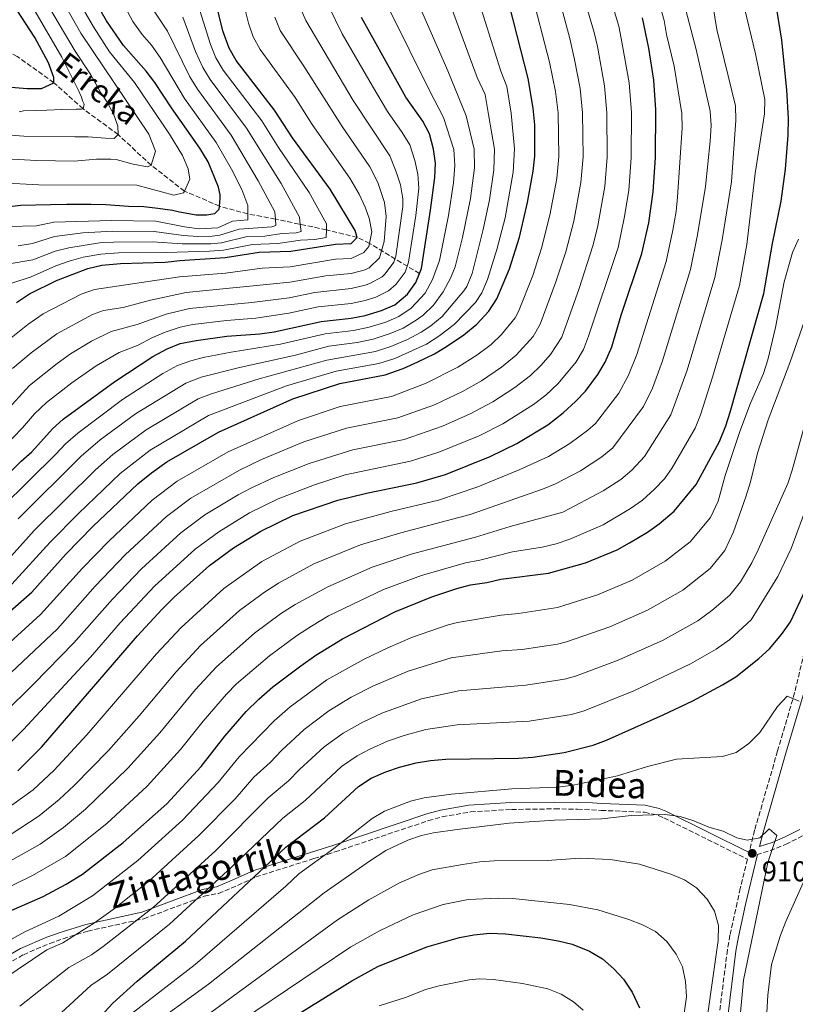
# Model space of a CAD drawing. Units: metres. Extents: x 596594 to 600017, y 4773071 to 4775433.
# Drawn here: x 596876 to 597147, y 4773850 to 4774193 of the extents above; entities that cross this region are included whole.
import ezdxf
from ezdxf.enums import TextEntityAlignment as Align

# ---------------------------------------------------------------- set-up
doc = ezdxf.new("R2010")
doc.units = ezdxf.units.M
doc.header["$MEASUREMENT"] = 0
doc.linetypes.add('DGN Style 3', pattern=[2.435891, 1.739922, -0.695969])
for name, color, linetype, lineweight in [('Barranco lineal', 142, 'DGN Style 3', 13), ('Camino', 7, 'DGN Style 3', 0), ('Cota de punto acotado terreno', 7, 'Continuous', 0), ('Curva de nivel directora', 30, 'Continuous', 30), ('Curva de nivel intermedia', 30, 'Continuous', 0), ('Margen derecho', 7, 'Continuous', 0), ('Punto acotado terreno (símbolo)', 7, 'Continuous', 0), ('Texto de arroyo-regatas y barrancos', 142, 'Continuous', 0)]:
    doc.layers.add(name, color=color, linetype=linetype, lineweight=lineweight)
doc.styles.add('Style-Arial', font='arial.ttf')

# ---------------------------------------------------------------- blocks, each defined once
blk = doc.blocks.new('5PATER')
at = {"layer": 'Punto acotado terreno (símbolo)', "linetype": 'Continuous', "lineweight": 0}
h = blk.add_hatch(color=51, dxfattribs=at)
edge = h.paths.add_edge_path()
edge.add_ellipse((0, 0), major_axis=(-0.11, -0.111), ratio=0.999422, start_angle=0, end_angle=360)

msp = doc.modelspace()

# ---------------------------------------------------------------- linework, layer by layer
at = {"layer": 'Barranco lineal', "color": 142, "linetype": 'DGN Style 3', "lineweight": 13}
msp.add_polyline3d([(597015.44, 4774104.84, 800), (596998.07, 4774115.37, 780), (596993.78, 4774117.47, 775), (596982.98, 4774120.13, 770), (596965.21, 4774123.83, 760), (596955.53, 4774125.65, 755), (596945.69, 4774128.38, 750), (596933.43, 4774133.63, 745), (596921.84, 4774142.64, 740), (596910.27, 4774153.34, 735), (596898.06, 4774162.38, 730), (596887.9, 4774171.46, 725), (596875.09, 4774180.62, 720), (596862.42, 4774186.86, 715), (596851.56, 4774190.82, 710), (596838.78, 4774196.47, 705), (596837.27, 4774197.54, 704.52)], dxfattribs=at)
at = {"layer": 'Camino', "color": 7, "linetype": 'DGN Style 3', "lineweight": 0}
for points in [[(597151.47, 4773979.92, 902.25), (597146.42, 4773958.52, 904.41), (597140.47, 4773938.24, 906.93), (597132.46, 4773910.57, 909.57), (597130.55, 4773902.83, 910.53)], [(596865.06, 4773860.04, 881.17), (596877.23, 4773867.11, 881.6), (596886.42, 4773871.07, 882.52), (596891.09, 4773872.71, 883.24), (596899.68, 4773875.33, 885), (596919.31, 4773879.69, 890), (596940.36, 4773887.51, 895), (596945.34, 4773888.52, 894.85), (596949.77, 4773890.31, 896.21), (596958.37, 4773894.25, 899.58), (596978.65, 4773900.68, 904.2), (596985.98, 4773902.99, 905), (597018.59, 4773913.9, 906.31), (597023.43, 4773915.23, 906.46), (597033.3, 4773916.95, 906.76), (597047.65, 4773917.8, 907.22), (597062.67, 4773918.01, 907.76), (597070.6, 4773917.88, 908.06), (597075.52, 4773917.7, 908.92), (597078.86, 4773917.48, 908.79), (597094.06, 4773916.86, 909.71), (597098.86, 4773915.71, 909.95), (597100.78, 4773914.89, 910), (597129.96, 4773900.44, 910.54), (597127.45, 4773890.26, 911.76), (597126.37, 4773885.34, 912.07), (597123.84, 4773873.89, 912.03), (597122.96, 4773868.83, 911.83), (597119.37, 4773840.38, 911.58)], [(597149.21, 4773908.56, 907.67), (597143.98, 4773905.96, 909.08), (597139.49, 4773904.04, 910), (597133.48, 4773902.12, 910.29)]]:
    msp.add_polyline3d(points, dxfattribs=at)
at = {"layer": 'Curva de nivel directora', "color": 30, "linetype": 'Continuous', "lineweight": 30, "flags": 128}
for points, elevation in [([(596862.18, 4773977.93), (596880.2, 4773993.59), (596892.21, 4774007.01), (596901.43, 4774016.53), (596917.21, 4774031.49), (596921.96, 4774035.32), (596927.34, 4774039.09), (596945.39, 4774049.53), (596971.31, 4774061.11), (596987.73, 4774066.47), (597003.51, 4774069.51), (597009.73, 4774071.74), (597014.96, 4774074.03), (597020.67, 4774076.78), (597024.96, 4774079.34), (597030.92, 4774083.46), (597035.5, 4774087.15), (597039.7, 4774091.67), (597042.47, 4774096.03), (597046.86, 4774106.5), (597050.42, 4774117.59), (597053.2, 4774129.61), (597055.11, 4774140.53), (597055.7, 4774145.8), (597055.7, 4774156.79), (597055.21, 4774162.52), (597053.38, 4774172.89), (597037.82, 4774234.05)], 825), ([(596874.78, 4774094.75), (596879.38, 4774097.72), (596888.75, 4774102.45), (596899.73, 4774106.66), (596904.6, 4774107.79), (596911.17, 4774108.35), (596926.69, 4774108.81), (596931.82, 4774109.4), (596947.66, 4774110.41), (596959.48, 4774112.29), (596970.58, 4774112.66), (596986.13, 4774115.1), (596991.65, 4774115.31), (596993.78, 4774117.47), (596993.01, 4774119.85), (596984.26, 4774134.34), (596971.14, 4774152.22), (596964.83, 4774161.88), (596951.54, 4774179.15), (596949.03, 4774183.48), (596946.88, 4774189.56), (596942.94, 4774205.85)], 775), ([(596856.35, 4773875.35), (596884.15, 4773887.46), (596892.2, 4773891.75), (596897.86, 4773895.28), (596912.07, 4773906.22), (596927.25, 4773919.77), (596939.31, 4773932.86), (596947.51, 4773943.35), (596954.99, 4773952.04), (596959.36, 4773956.29), (596964.34, 4773960.57), (596974.03, 4773967.96), (596979.33, 4773971.66), (596988.56, 4773977.4), (597006.87, 4773986.83), (597019.8, 4773991.97), (597028.46, 4773994.98), (597033.31, 4773996.22), (597038.95, 4773997), (597043.86, 4773998.15), (597060.55, 4774000.26), (597073.44, 4774003.87), (597084.45, 4774008.41), (597088.82, 4774010.84), (597095.07, 4774014.56), (597099.15, 4774017.45), (597104.41, 4774021.94), (597112.09, 4774031.25), (597120.17, 4774046.26), (597122.37, 4774051.68), (597123.87, 4774056.51), (597135.62, 4774097.91), (597138.72, 4774115.38), (597141.77, 4774130.12), (597143.28, 4774141.29), (597144.21, 4774153.14), (597144.32, 4774159), (597143.75, 4774169), (597141.92, 4774186.31), (597139.14, 4774203.7)], 875), ([(596860.15, 4774126.81), (596876.37, 4774128.69), (596886.7, 4774128.97), (596892.37, 4774129.02), (596897.56, 4774129.07), (596900.84, 4774129.04), (596905.98, 4774128.97), (596913.93, 4774128.39), (596919.24, 4774128.2), (596924.2, 4774127.71), (596929.22, 4774126.92), (596931.74, 4774126.4), (596937.48, 4774125.38), (596941.24, 4774125.3), (596944.1, 4774125.75), (596945.58, 4774127.37), (596945.69, 4774128.38), (596945.96, 4774131.02), (596945.89, 4774132.33), (596945.39, 4774135.01), (596941.75, 4774143.8), (596938.77, 4774148.63), (596928.9, 4774162.64), (596923.09, 4774171.47), (596920.03, 4774175.43), (596912.16, 4774184.49), (596906.22, 4774193.02), (596900.02, 4774203.82)], 750), ([(596864.21, 4774027.35), (596876.43, 4774039.34), (596880.21, 4774042.61), (596887.41, 4774050.7), (596891.17, 4774053.99), (596909.19, 4774067.19), (596922.36, 4774075.87), (596927.36, 4774078.53), (596932, 4774080.41), (596937.48, 4774081.51), (596948.25, 4774083.01), (596959.81, 4774083.79), (596964.77, 4774084.46), (596981.22, 4774088.15), (596991.66, 4774089.22), (596996.55, 4774090.25), (597002.23, 4774091.97), (597006.82, 4774093.93), (597011.25, 4774097.6), (597014.15, 4774101.67), (597015.44, 4774104.84), (597016.16, 4774106.62), (597019.38, 4774127.02), (597020.8, 4774138.33), (597021.05, 4774143.35), (597020.43, 4774148.31), (597019.03, 4774153.58), (597016.68, 4774158), (597010.69, 4774166.43), (596995.22, 4774194.16)], 800), ([(596867.23, 4774170.36), (596878.5, 4774169.46), (596883.5, 4774169.45), (596887.9, 4774171.46), (596887.86, 4774173.32), (596886.01, 4774178.35), (596881.22, 4774187.19), (596874.96, 4774196.93)], 725), ([(596875.35, 4773931.26), (596883.53, 4773939.51), (596917.04, 4773978.4), (596925.56, 4773987.55), (596929.88, 4773991.95), (596942.19, 4774002.98), (596950.56, 4774009.1), (596960.08, 4774014.97), (596971.32, 4774020.36), (596986.97, 4774025.72), (596996.94, 4774028.22), (597014.56, 4774031.83), (597024.6, 4774034.72), (597040.17, 4774041.01), (597049.44, 4774045.59), (597060.24, 4774052.09), (597065.64, 4774056.27), (597069.98, 4774060.19), (597073.4, 4774063.83), (597077.77, 4774069.57), (597080.28, 4774073.89), (597082.57, 4774079.26), (597085.92, 4774090.3), (597093.09, 4774111.85), (597095.57, 4774122.51), (597097.03, 4774133.38), (597097.84, 4774145.3), (597097.95, 4774162.03), (597097.25, 4774172.38), (597095.56, 4774183.49), (597093.29, 4774194.07)], 850), ([(596889.85, 4773830.07), (596908.48, 4773850.16), (596916.97, 4773857.88), (596933.81, 4773871.88), (596968.8, 4773904.63), (596982.38, 4773914.9), (596994.21, 4773925.8), (596998.65, 4773928.7), (597003.75, 4773930.94), (597008.56, 4773932.61), (597014.34, 4773934.08), (597019.27, 4773934.94), (597024.71, 4773935.38), (597050.04, 4773935.71), (597055.03, 4773936.02), (597065.99, 4773937.67), (597076.11, 4773940.29), (597080.81, 4773941.98), (597100.55, 4773950.81), (597110.9, 4773955.76), (597121.23, 4773961.31), (597125.89, 4773964.1), (597133.93, 4773970.5), (597137.59, 4773973.9), (597141.87, 4773978.86), (597144.94, 4773983.29), (597151.96, 4773998.14)], 900), ([(596947.75, 4773830.66), (596991.83, 4773858.05), (597001, 4773862.96), (597018.03, 4773869.89), (597029.5, 4773873.11), (597034.4, 4773874.08), (597040.07, 4773874.67), (597045.45, 4773874.41), (597057.82, 4773873.02), (597063.94, 4773871.96), (597068.79, 4773870.74), (597074.78, 4773868.38), (597079.38, 4773865.62), (597083.28, 4773862.24), (597086.69, 4773858.58), (597089.68, 4773854.07), (597092.25, 4773848.63)], 925)]:
    msp.add_lwpolyline(points, dxfattribs=dict(at, elevation=elevation))
at = {"layer": 'Curva de nivel intermedia', "color": 30, "linetype": 'Continuous', "lineweight": 0, "flags": 128}
for points, elevation in [([(596871.18, 4774081.01), (596878.76, 4774087.1), (596884.15, 4774090.75), (596897.35, 4774097.66), (596902.07, 4774099.25), (596931.74, 4774103.68), (596947.78, 4774104.93), (596960.53, 4774106.72), (596970.39, 4774107.24), (596986.15, 4774109.81), (596991.65, 4774110.09), (596996.07, 4774112.23), (596997.85, 4774114.31), (596998.07, 4774115.37), (596998.9, 4774119.38), (596997.88, 4774124.23), (596996.55, 4774127.97), (596994.41, 4774132.57), (596991.21, 4774138.19), (596978.07, 4774156.81), (596972.05, 4774166.28), (596959.92, 4774183.09), (596957.48, 4774187.48), (596955.85, 4774192.23), (596949.24, 4774218.35)], 780), ([(596864.75, 4773957.95), (596889.09, 4773980.9), (596902.28, 4773995.7), (596912.81, 4774006.7), (596927.2, 4774020.08), (596935.71, 4774026.51), (596952.65, 4774036.28), (596960.34, 4774039.92), (596975.1, 4774046.1), (596989.98, 4774050.86), (597007.93, 4774054.44), (597020.67, 4774059.05), (597030.45, 4774063.64), (597037.13, 4774067.45), (597044.15, 4774072.2), (597049.17, 4774076.38), (597055.12, 4774082.9), (597057.6, 4774087.17), (597063.11, 4774101.92), (597066.51, 4774112.37), (597069.32, 4774123.08), (597071.76, 4774136.64), (597072.56, 4774145.6), (597072.39, 4774160.92), (597071.51, 4774169.42), (597069.62, 4774179.56), (597067.95, 4774186.86), (597061.28, 4774211.69)], 835), ([(596869.02, 4773937.63), (596877.27, 4773945.66), (596900.64, 4773970.97), (596911, 4773982.93), (596923.05, 4773995.77), (596937.19, 4774008.68), (596945.4, 4774014.76), (596956.13, 4774021.29), (596966.15, 4774026.23), (596978.88, 4774031.1), (596989.58, 4774034.54), (597012.35, 4774039.37), (597022.18, 4774042.52), (597036.27, 4774048.16), (597044.55, 4774052.34), (597055.29, 4774059.1), (597059.61, 4774062.45), (597063.92, 4774066.49), (597070.16, 4774073.99), (597072.71, 4774078.29), (597074.52, 4774082.99), (597084.78, 4774113.97), (597086.97, 4774124.21), (597088.55, 4774133.82), (597089.41, 4774145.4), (597089.42, 4774161), (597088.67, 4774171.39), (597086.04, 4774186.25), (597085, 4774191.14), (597079.05, 4774211.31)], 845), ([(597096.56, 4774208.42), (597100.89, 4774193.2), (597101.72, 4774188.26), (597104.36, 4774177.27), (597107, 4774160.76), (597107.11, 4774155.76), (597105.53, 4774131.47), (597105.07, 4774126.5), (597103.96, 4774119.96), (597101.59, 4774109.06), (597091.38, 4774076.64), (597088.44, 4774069.4), (597085.08, 4774063.08), (597076.86, 4774052.54), (597074.29, 4774050.18), (597067.99, 4774045.55), (597060.55, 4774041.04), (597050.31, 4774036.35), (597035.87, 4774030.4), (597022.17, 4774025.75), (597005.43, 4774021.77), (596989.67, 4774017.51), (596973.85, 4774011.44), (596960.48, 4774004.37), (596947.24, 4773994.97), (596932.32, 4773981.3), (596923.74, 4773972.1), (596899.4, 4773943.87), (596887.96, 4773931.49), (596880.64, 4773924.67), (596861.09, 4773910.72)], 855), ([(596863.94, 4773894.95), (596883.13, 4773905.75), (596891.23, 4773911.5), (596898.91, 4773917.91), (596913.68, 4773932.21), (596924.83, 4773944.61), (596937.28, 4773959.64), (596944.65, 4773967.64), (596957.86, 4773979.35), (596966.97, 4773986.06), (596972.05, 4773989.3), (596983.44, 4773995.55), (596998.91, 4774002.39), (597012.61, 4774006.87), (597035.06, 4774012.83), (597047.15, 4774016.56), (597065.55, 4774021.59), (597079.55, 4774029.01), (597085.74, 4774032.98), (597089.58, 4774036.18), (597093.96, 4774041), (597103.21, 4774055.58), (597108.91, 4774071.11), (597118.61, 4774103.49), (597121.16, 4774116.66), (597124.35, 4774136.81), (597125.91, 4774158.35), (597125.82, 4774163.35), (597119.29, 4774190.05), (597115.97, 4774210.3)], 865), ([(596868.83, 4774145.01), (596881.91, 4774144.25), (596894.95, 4774144.11), (596902.71, 4774144.8), (596907.71, 4774144.81), (596909.59, 4774144.67), (596915.52, 4774143), (596920.54, 4774142.05), (596921.84, 4774142.64), (596923.36, 4774147.55), (596921.01, 4774153.49), (596897.3, 4774188.71), (596886.38, 4774208.19)], 740), ([(596868.41, 4773972.52), (596883.26, 4773985.89), (596897.85, 4774002.02), (596907.12, 4774011.61), (596922.2, 4774025.78), (596930.86, 4774032.39), (596948.68, 4774042.65), (596973.2, 4774053.6), (596987.75, 4774058.4), (597005.72, 4774061.97), (597017.81, 4774066.54), (597028.9, 4774072.12), (597035.48, 4774076.4), (597040.45, 4774080.14), (597044.09, 4774083.54), (597048.85, 4774089.34), (597050.03, 4774091.6), (597054.99, 4774104.21), (597058.11, 4774113.71), (597061.02, 4774125.2), (597063.36, 4774138.04), (597064.13, 4774145.7), (597063.87, 4774160.88), (597062.92, 4774168.43), (597060.91, 4774178.66), (597054.25, 4774204.3)], 830), ([(596868.9, 4774001.82), (596881.01, 4774015.15), (596902.36, 4774036.39), (596908.41, 4774041.67), (596920.08, 4774050.33), (596938.18, 4774061.13), (596942.87, 4774062.88), (596959.54, 4774068.05), (596983.09, 4774074.64), (597000.1, 4774077.66), (597005.48, 4774079.35), (597011.32, 4774081.8), (597016.08, 4774084.39), (597019.48, 4774086.65), (597023.34, 4774089.83), (597030.97, 4774098.77), (597031.95, 4774100.27), (597033.81, 4774104.92), (597037.72, 4774120.18), (597039.92, 4774130.56), (597041.45, 4774141.01), (597041.61, 4774148.3), (597039.61, 4774160.34), (597038.45, 4774167.28), (597035.56, 4774173.22), (597023.39, 4774206.5)], 815), ([(596871.95, 4774121.29), (596881.76, 4774121.48), (596887.84, 4774122.81), (596908.01, 4774123.37), (596923.48, 4774123.17), (596933.52, 4774121.1), (596938.54, 4774120.49), (596945.11, 4774120.82), (596950.2, 4774123.08), (596955.53, 4774123.64), (596955.53, 4774125.65), (596955.53, 4774128.65), (596953.43, 4774134.17), (596949.89, 4774141.27), (596944.47, 4774150.59), (596933.43, 4774165.94), (596924.93, 4774180.2), (596921.99, 4774184.53), (596918.69, 4774188.28), (596915.43, 4774192.86), (596907.85, 4774207.16)], 755), ([(596868.22, 4774153.46), (596877.44, 4774152.79), (596895.23, 4774152.6), (596899.89, 4774152.58), (596905.93, 4774152.04), (596908.97, 4774152.01), (596910.27, 4774153.34), (596910.19, 4774156.26), (596908.65, 4774160.61), (596906.22, 4774165), (596904.3, 4774167.93), (596900.73, 4774174.16), (596895.33, 4774182.45), (596884.11, 4774201.48)], 735), ([(596868.74, 4773906.51), (596882.71, 4773915.6), (596889.77, 4773921.31), (596894.95, 4773926.2), (596906.89, 4773938.43), (596917.59, 4773950.49), (596930.53, 4773965.89), (596939.08, 4773975.05), (596952.64, 4773987.23), (596961.4, 4773993.66), (596966.27, 4773996.83), (596978.64, 4774003.49), (596994.93, 4774010.17), (597009.02, 4774014.32), (597033.12, 4774020.75), (597058.38, 4774029.54), (597063.01, 4774031.42), (597071.7, 4774036.05), (597079.16, 4774040.83), (597083, 4774044.02), (597093.63, 4774058.47), (597096.8, 4774064.8), (597100.18, 4774074.01), (597110.1, 4774106.28), (597112.56, 4774118.31), (597115.26, 4774135.2), (597116.97, 4774151.03), (597117.27, 4774156.54), (597116.94, 4774161.52), (597112.01, 4774183.07), (597106.53, 4774204.04)], 860), ([(596869.44, 4774136.56), (596882.59, 4774135.83), (596916.82, 4774135.73), (596929.75, 4774132.17), (596933.16, 4774133.03), (596933.43, 4774133.63), (596935.35, 4774137.8), (596934.69, 4774141.39), (596932.79, 4774145.99), (596928.26, 4774153.54), (596916.05, 4774171.47), (596907.3, 4774182.26), (596901.7, 4774190.97), (596895.72, 4774201.33)], 745), ([(596870.32, 4773951.14), (596880.87, 4773961.7), (596894.88, 4773975.93), (596908.33, 4773991.16), (596918.5, 4774001.78), (596932.2, 4774014.38), (596940.55, 4774020.64), (596952.18, 4774027.62), (596956.63, 4774029.9), (596964.6, 4774033.66), (596976.99, 4774038.6), (596992.21, 4774043.3), (597010.14, 4774046.9), (597023.52, 4774051.57), (597033.13, 4774055.88), (597041.12, 4774060.13), (597048.79, 4774065.02), (597054.22, 4774069.26), (597057.87, 4774072.78), (597061.15, 4774076.55), (597065.13, 4774082.68), (597071.24, 4774099.63), (597076.03, 4774114.53), (597077.62, 4774120.96), (597080.16, 4774135.23), (597080.99, 4774145.5), (597080.9, 4774160.96), (597080.09, 4774170.4), (597077.56, 4774184.12), (597076.47, 4774189), (597072.08, 4774204.15)], 840), ([(596873.15, 4773996.38), (596886.61, 4774011.08), (596896.43, 4774021.09), (596911.01, 4774035.01), (596921.43, 4774043.22), (596941.79, 4774055.33), (596969.01, 4774065.64), (596986.43, 4774070.81), (597001.28, 4774073.47), (597006.86, 4774075.22), (597017.9, 4774080.21), (597022.22, 4774083), (597027.57, 4774087.1), (597035, 4774094.77), (597037.21, 4774098.15), (597039.17, 4774102.77), (597042.49, 4774113.28), (597045.39, 4774124.34), (597048.23, 4774140.23), (597048.65, 4774148.37), (597047.46, 4774160.84), (597045.92, 4774170.09), (597043.86, 4774175.48), (597034.93, 4774204.01)], 820), ([(596875.71, 4774161.3), (596877.29, 4774161.65), (596885.41, 4774161.84), (596890.66, 4774162.07), (596895.68, 4774162.18), (596897.47, 4774162.19), (596898.06, 4774162.38), (596898.41, 4774163.93), (596897.92, 4774165.18), (596897.49, 4774166.37), (596896.45, 4774168.69), (596890.67, 4774180.4), (596877.12, 4774203.58)], 730), ([(596842.63, 4773876.22), (596880.44, 4773894.71), (596891.92, 4773901.38), (596906.36, 4773912.88), (596920.46, 4773925.99), (596932.07, 4773938.73), (596939.94, 4773948.64), (596948.08, 4773958.05), (596951.6, 4773961.6), (596963.09, 4773971.48), (596972.54, 4773978.46), (596977.82, 4773981.79), (596983.77, 4773985.34), (597002.89, 4773994.61), (597016.21, 4773999.42), (597031.57, 4774003.92), (597036.49, 4774004.8), (597047.99, 4774007.67), (597058.33, 4774009.32), (597063.2, 4774010.48), (597067.94, 4774012.09), (597079.61, 4774017.15), (597089.18, 4774022.9), (597093.26, 4774025.78), (597097.52, 4774029.59), (597100.97, 4774033.25), (597103.66, 4774037.04), (597111.69, 4774050.92), (597113.55, 4774055.55), (597117.76, 4774068.63), (597127.12, 4774100.7), (597129.76, 4774115.02), (597132.61, 4774139.76), (597135.91, 4774160.62), (597136.06, 4774165.63), (597132.79, 4774181.53), (597128.91, 4774197.47)], 870), ([(596870.43, 4774044.23), (596876.87, 4774051.01), (596881.17, 4774055.91), (596885.27, 4774059.89), (596894.12, 4774066.71), (596902.63, 4774072.64), (596910.63, 4774077.29), (596917.26, 4774079.85), (596922.12, 4774082.42), (596926.71, 4774084.39), (596931.99, 4774086.18), (596936.35, 4774087.09), (596948.13, 4774088.49), (596958.37, 4774089.27), (596969.83, 4774090.98), (596980.08, 4774093.21), (596991.66, 4774094.44), (596996.53, 4774095.45), (597000.19, 4774096.65), (597004.64, 4774098.85), (597007.4, 4774101.16), (597010.5, 4774105.29), (597011.21, 4774107.38), (597011.69, 4774108.79), (597014.26, 4774125.11), (597015.24, 4774134.63), (597014.91, 4774139.59), (597013.91, 4774144.33), (597012.07, 4774149.73), (597009.49, 4774154.03), (597004.36, 4774161.39), (596999.09, 4774170.21), (596988.53, 4774188.5), (596983.69, 4774198.32)], 795), ([(596870.92, 4774056.48), (596879.36, 4774065.78), (596889, 4774073.5), (596893.71, 4774076.8), (596901.01, 4774081.29), (596907.91, 4774084.63), (596916.99, 4774087.01), (596927.09, 4774090.64), (596935.22, 4774092.67), (596956.92, 4774094.75), (596970.02, 4774096.4), (596978.94, 4774098.26), (596991.65, 4774099.66), (596996.51, 4774100.77), (596998.15, 4774101.34), (597002.49, 4774103.75), (597003.56, 4774104.72), (597006.58, 4774108.86), (597006.92, 4774110), (597007.21, 4774110.96), (597009.67, 4774128.19), (597009.68, 4774130.93), (597008.84, 4774135.83), (597007.39, 4774140.35), (597005.12, 4774145.89), (596992.38, 4774165.26), (596975.84, 4774193.17), (596973.79, 4774197.72)], 790), ([(596872.83, 4774101.36), (596879.97, 4774103.66), (596888.52, 4774107.54), (596893.24, 4774109.22), (596898.06, 4774110.53), (596904.25, 4774111.62), (596910.45, 4774112.1), (596927.13, 4774112.14), (596942.23, 4774112.63), (596947.02, 4774113.01), (596957.16, 4774114.99), (596966.04, 4774115.28), (596973.94, 4774116.52), (596978.94, 4774116.71), (596982.9, 4774117.41), (596982.98, 4774120.13), (596983.05, 4774122.21), (596976.99, 4774133.13), (596966.22, 4774148.89), (596960.4, 4774158.12), (596947.01, 4774175.85), (596944.41, 4774180.13), (596942.5, 4774184.78), (596937.7, 4774200.52)], 770), ([(596875.41, 4774019.22), (596897.37, 4774041.16), (596904.01, 4774046.76), (596916.42, 4774055.94), (596933.9, 4774066.62), (596939.28, 4774068.65), (596952.17, 4774071.97), (596972.21, 4774076.4), (596983.83, 4774079.48), (596993.73, 4774080.83), (596999.33, 4774081.96), (597005.23, 4774083.88), (597009.82, 4774085.84), (597014.36, 4774088.53), (597016.73, 4774090.3), (597020.34, 4774093.76), (597023.7, 4774098.5), (597026.3, 4774103.24), (597027.93, 4774107.19), (597030.5, 4774117.37), (597033.28, 4774131.03), (597034.67, 4774141.78), (597034.56, 4774148.23), (597031.76, 4774159.85), (597025.32, 4774175.56), (597015.03, 4774199.22)], 810), ([(596875.42, 4774114.57), (596880.36, 4774115.36), (596888.06, 4774117.72), (596897.98, 4774119.02), (596908.43, 4774119.61), (596922.9, 4774119.54), (596933.09, 4774118.18), (596938.11, 4774117.8), (596943.1, 4774117.9), (596945.75, 4774118.22), (596952.52, 4774120.38), (596963.92, 4774121.16), (596965.39, 4774121.59), (596965.21, 4774123.83), (596965.01, 4774126.34), (596959.23, 4774137.17), (596949.78, 4774153.1), (596937.95, 4774169.24), (596935.3, 4774173.47), (596927.5, 4774189.39), (596922.19, 4774197.41)], 760), ([(596869.81, 4774023.28), (596888.57, 4774041.76), (596891.92, 4774045.47), (596896.18, 4774049.19), (596911.83, 4774060.92), (596925.95, 4774070.01), (596930.97, 4774072.73), (596935.68, 4774074.44), (596939.98, 4774075.52), (596949.79, 4774077.44), (596967.02, 4774080.17), (596982.52, 4774083.82), (596992.46, 4774084.99), (596997.94, 4774086.11), (597003.73, 4774087.92), (597008.33, 4774089.89), (597012.59, 4774092.73), (597017.51, 4774098.03), (597020.03, 4774102.73), (597022.43, 4774109.38), (597025.59, 4774125.14), (597027.31, 4774136.46), (597027.87, 4774142.55), (597027.51, 4774148.16), (597023.91, 4774159.36), (597018.98, 4774168.69), (597005.13, 4774196.69)], 805), ([(596870.89, 4774107.98), (596880.57, 4774109.6), (596888.29, 4774112.63), (596893.14, 4774113.87), (596903.85, 4774115.52), (596908.83, 4774115.84), (596922.32, 4774115.91), (596932.67, 4774115.25), (596942.67, 4774115.25), (596946.38, 4774115.61), (596954.84, 4774117.68), (596961.5, 4774117.9), (596967.43, 4774118.83), (596972.43, 4774119.03), (596974.15, 4774119.5), (596973.85, 4774121.99), (596973.57, 4774124.47), (596967.22, 4774136.24), (596955.09, 4774155.61), (596942.48, 4774172.55), (596939.86, 4774176.8), (596937.36, 4774182.33), (596932.84, 4774194.37)], 765), ([(596873.46, 4774071.68), (596879.94, 4774077.22), (596888.93, 4774083.78), (596901.41, 4774090.58), (596905.18, 4774091.97), (596912.04, 4774092.98), (596921.64, 4774095.53), (596934.08, 4774098.25), (596970.21, 4774101.82), (596982.75, 4774104.07), (596991.65, 4774104.88), (596996.47, 4774106.09), (596997.95, 4774106.81), (597001.53, 4774110.33), (597002.27, 4774112.82), (597003.21, 4774115.99), (597003.81, 4774124.7), (597003.23, 4774129.65), (597000.97, 4774136.57), (596998.16, 4774142.04), (596988.45, 4774156.14), (596975.16, 4774177.17), (596966.8, 4774189.62), (596964.98, 4774194.28)], 785), ([(596864.41, 4773867.76), (596877.78, 4773875.11), (596889.57, 4773880.57), (596901.34, 4773887.7), (596917.15, 4773900.04), (596932.74, 4773914.1), (596945.2, 4773927.21), (596952.57, 4773936.21), (596964.79, 4773948.78), (596970.31, 4773953.62), (596983.19, 4773963.07), (596996.12, 4773970.27), (597004.38, 4773974.23), (597013.07, 4773977.93), (597025.53, 4773982.22), (597028.71, 4773983.07), (597044.01, 4773985.65), (597050.06, 4773986.23), (597063.66, 4773988.26), (597077.65, 4773992.71), (597089.74, 4773997.88), (597101.23, 4774004.47), (597110, 4774011.22), (597117.1, 4774019.7), (597119.78, 4774025.38), (597122.21, 4774034.33), (597127.24, 4774049.74), (597131.01, 4774059.62), (597135.52, 4774070), (597137.05, 4774074.76), (597139.7, 4774085.99), (597142.74, 4774101.98), (597145.63, 4774112.23), (597147.8, 4774116.82)], 880), ([(596870.03, 4773858.45), (596885.45, 4773868.87), (596890.95, 4773871.27), (596902.11, 4773878.2), (596908.58, 4773882.88), (596920.89, 4773892.71), (596938.48, 4773908.67), (596951.1, 4773921.57), (596957.62, 4773929.07), (596963.42, 4773934.24), (596967.42, 4773938.54), (596975.24, 4773945.77), (596983.88, 4773952.25), (596991.65, 4773956.96), (596999.23, 4773960.86), (597011.51, 4773966.05), (597026.59, 4773970.67), (597044.2, 4773973.15), (597051.3, 4773973.67), (597063.6, 4773975.52), (597066.78, 4773976.27), (597081.86, 4773981.56), (597095.03, 4773987.35), (597107.4, 4773994.38), (597116.9, 4774001.89), (597122.11, 4774008.14), (597125.07, 4774014.72), (597129.4, 4774026.89), (597131.01, 4774032.18), (597133.4, 4774042.17), (597137.16, 4774053.77), (597144.76, 4774073.65), (597149.94, 4774088.72)], 885), ([(596876.03, 4773849.17), (596893.13, 4773862.64), (596900.97, 4773867.1), (596905.07, 4773869.96), (596922.6, 4773883.68), (596944.32, 4773903.34), (596962.68, 4773921.92), (596969.74, 4773927.8), (596973.63, 4773931.79), (596982.26, 4773939.71), (596988.8, 4773944.4), (596995.68, 4773948.28), (597002.34, 4773951.44), (597016.17, 4773956.43), (597029.21, 4773959.26), (597052.54, 4773961.21), (597066.04, 4773963.23), (597069.89, 4773964.28), (597084.86, 4773969.89), (597100.32, 4773976.82), (597112.58, 4773983.65), (597117.57, 4773987.27), (597123.8, 4773992.56), (597127.49, 4773997.28), (597131.52, 4774003.94), (597133.7, 4774008.43), (597143.99, 4774031.52), (597145.56, 4774036.28), (597154.35, 4774068.26)], 890), ([(596884.64, 4773841.45), (596900.8, 4773856.4), (596906.57, 4773860.31), (596928.2, 4773877.78), (596949.97, 4773897.81), (596967.73, 4773914.79), (596975.61, 4773920.94), (596988.24, 4773932.75), (596993.72, 4773936.55), (596998.15, 4773938.88), (597004.31, 4773941.59), (597010.19, 4773943.61), (597017.72, 4773945.69), (597028.69, 4773947.3), (597053.78, 4773948.66), (597068.48, 4773950.93), (597073, 4773952.28), (597090.29, 4773959.26), (597110.04, 4773968.59), (597119.05, 4773973.76), (597123.79, 4773977.12), (597131.23, 4773983.94), (597140.53, 4773999.06), (597145.17, 4774008.86), (597151.11, 4774024.9)], 895), ([(596915.7, 4773847.08), (596937.14, 4773863.72), (596968.78, 4773890.98), (596973.41, 4773895.31), (596985.61, 4773904.13), (596998.97, 4773914.62), (597003.27, 4773917.16), (597012.3, 4773920.71), (597017.15, 4773921.85), (597026.65, 4773923.12), (597047.73, 4773924.95), (597063.8, 4773925.6), (597069.07, 4773926.27), (597084.58, 4773929.51), (597095.03, 4773932.83), (597105.19, 4773935.37), (597121.24, 4773936.28), (597126.03, 4773937.69), (597130.43, 4773940.85), (597134.25, 4773944.72), (597140.45, 4773953.74), (597143.85, 4773957.4), (597148, 4773955.58)], 905), ([(596919.34, 4773840.51), (596941.9, 4773856.8), (596982.17, 4773888.75), (596998.01, 4773899.74), (597003.74, 4773903.43), (597011.38, 4773907.06), (597016.13, 4773908.72), (597020.4, 4773909.69), (597028.59, 4773910.86), (597046.82, 4773913.06), (597062.63, 4773914.07), (597079.11, 4773914.55), (597089.4, 4773915.72), (597101.13, 4773916.06), (597106.46, 4773915.4), (597111.21, 4773913.85), (597116.52, 4773911.62), (597121.51, 4773910.18), (597126.28, 4773907.95), (597129.83, 4773907.08), (597134.29, 4773907.89), (597137.57, 4773911.07), (597140.25, 4773908.68), (597137.05, 4773899.29), (597128.55, 4773858.24), (597126.03, 4773830.69)], 910), ([(596942.6, 4773846.97), (596986.86, 4773879.31), (596997.8, 4773886.22), (597008.5, 4773892.25), (597015.2, 4773895.12), (597019.96, 4773896.71), (597030.53, 4773898.6), (597036.6, 4773899.51), (597041.59, 4773899.83), (597059.99, 4773900.02), (597071.46, 4773900.83), (597082.05, 4773900.34), (597092.29, 4773898.74), (597103.17, 4773895.19), (597107.95, 4773893.25), (597112.16, 4773890.41), (597115.88, 4773886.52), (597118.5, 4773882.26), (597119.9, 4773877.33), (597119.67, 4773872.11), (597116.01, 4773845.83)], 915), ([(597152.43, 4773898.95), (597143.29, 4773878.7), (597141.37, 4773873.64), (597138.35, 4773863.65), (597137.1, 4773852.98), (597136.1, 4773836.66)], 905), ([(596947.3, 4773840.13), (596991.55, 4773869.86), (597001.72, 4773875.54), (597013.26, 4773881.07), (597023.8, 4773884.69), (597032.46, 4773886.34), (597043.03, 4773886.87), (597048.02, 4773886.77), (597067.81, 4773884.68), (597077.73, 4773882.81), (597088.54, 4773879.46), (597093.37, 4773877.54), (597097.81, 4773875.25), (597101.76, 4773871.69), (597105.12, 4773867.34), (597107.32, 4773862.85), (597108.36, 4773857.77), (597108.68, 4773852.36), (597107.91, 4773846.73)], 920), ([(597001.37, 4773849.33), (597010.92, 4773852.29), (597017.57, 4773854.98), (597022.39, 4773856.28), (597032.8, 4773858.36), (597036.32, 4773858.68), (597041.31, 4773858.42), (597051.46, 4773857.02), (597060.24, 4773855.2), (597064.89, 4773853.38), (597069.24, 4773850.65), (597072.65, 4773847.79)], 930)]:
    msp.add_lwpolyline(points, dxfattribs=dict(at, elevation=elevation))
at = {"layer": 'Margen derecho', "color": 7, "linetype": 'Continuous', "lineweight": 0}
for points in [[(597149.34, 4773957.75, 904.41), (597143.37, 4773937.4, 906.93), (597135.38, 4773909.79, 909.57), (597134.16, 4773904.85, 910.22), (597138.61, 4773906.28, 910), (597143.11, 4773908.2, 909.07), (597148.26, 4773910.77, 907.67)], [(596863.92, 4773862.16, 881.17), (596876.21, 4773869.29, 881.6), (596885.4, 4773873.26, 882.49), (596890.07, 4773874.91, 883.19), (596899, 4773877.64, 885), (596918.63, 4773881.99, 890), (596939.7, 4773889.82, 895), (596944.6, 4773890.81, 894.85), (596949.05, 4773892.62, 896.22), (596957.64, 4773896.54, 899.62), (596977.82, 4773902.93, 904.19), (596985.24, 4773905.27, 905), (597017.99, 4773916.23, 906.31), (597022.83, 4773917.57, 906.46), (597032.69, 4773919.31, 906.75), (597047.41, 4773920.2, 907.21), (597062.44, 4773920.41, 907.75), (597070.62, 4773920.28, 908.06), (597075.87, 4773920.08, 908.93), (597079.08, 4773919.87, 908.79), (597094.29, 4773919.29, 909.69), (597099.11, 4773918.2, 909.93), (597101.47, 4773917.23, 910), (597130.55, 4773902.83, 910.53)], [(597133.48, 4773902.12, 910.29), (597130.39, 4773889.58, 911.76), (597129.32, 4773884.69, 912.07), (597126.81, 4773873.3, 912.03), (597125.95, 4773868.38, 911.83), (597122.35, 4773839.89, 911.58)]]:
    msp.add_polyline3d(points, dxfattribs=at)

# ---------------------------------------------------------------- block references
at = {"layer": 'Punto acotado terreno (símbolo)', "color": 7, "linetype": 'Continuous', "lineweight": 0, "xscale": 10, "yscale": 10, "zscale": 10}
msp.add_blockref('5PATER', (597131.61, 4773902.49, 910.42), dxfattribs=at)

# ---------------------------------------------------------------- texts
at = {"color": 7, "linetype": 'Continuous', "lineweight": 0, "style": 'Style-Arial'}
for s, rotation, p in [('Bidea', 358.0384, (597078.21, 4773922.14, 907.22)), ('Zintagorriko', 14.8443, (596942.6, 4773892.09, 888.38))]:
    msp.add_text(s, height=9, rotation=rotation, dxfattribs=at).set_placement(p, align=Align.CENTER)
at = {"layer": 'Cota de punto acotado terreno', "color": 7, "linetype": 'Continuous', "lineweight": 0, "style": 'Style-Arial'}
msp.add_text('910.42', height=7, dxfattribs=at).set_placement((597134.96, 4773892.73, 910.42))
at = {"layer": 'Texto de arroyo-regatas y barrancos', "color": 142, "linetype": 'Continuous', "lineweight": 0, "style": 'Style-Arial'}
msp.add_text('Erreka', height=8, rotation=322.3189, dxfattribs=at).set_placement((596887.68, 4774176.41, 725.88))

doc.saveas('drawing.dxf')
